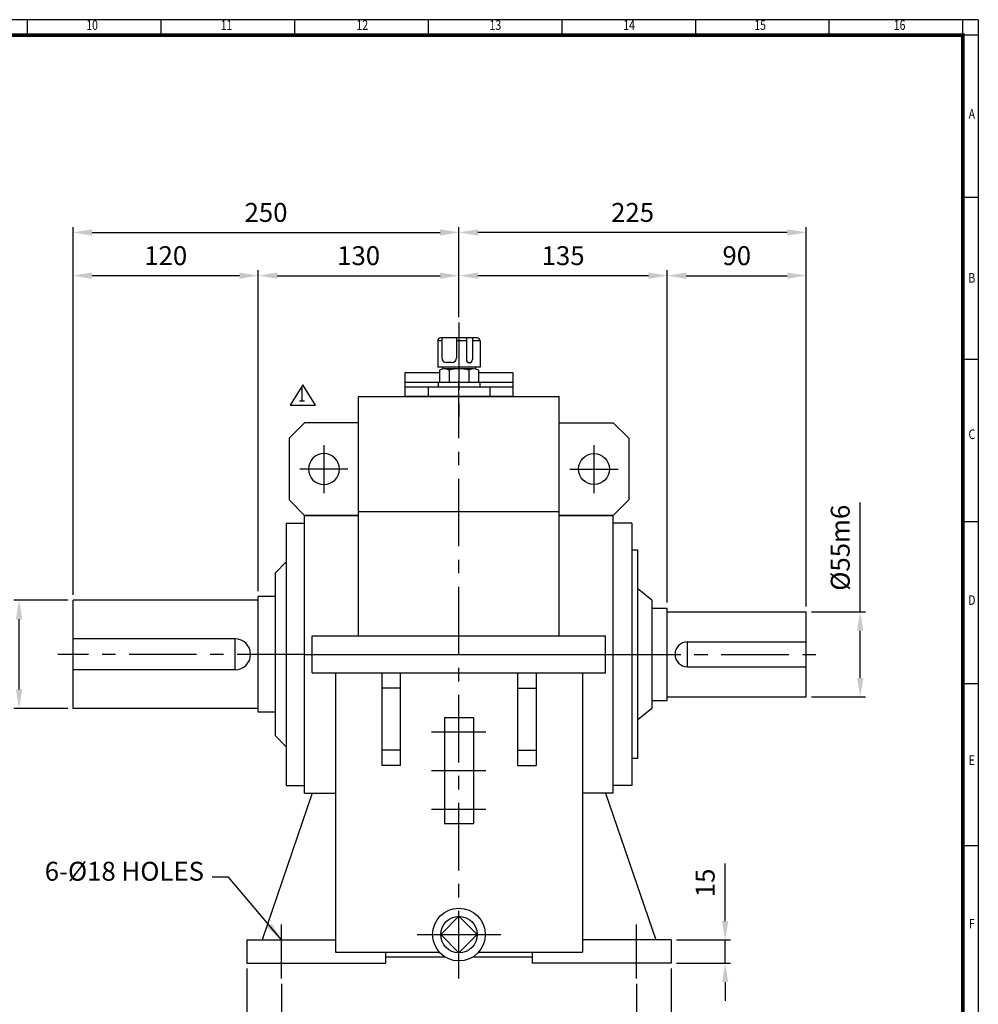
# Model space of a CAD drawing. Units: millimetres. Extents: x 45 to 1450, y 35 to 1000.
# Drawn here: x 829 to 1450, y 362 to 1000 of the extents above; entities that cross this region are included whole.
import ezdxf
from ezdxf.enums import TextEntityAlignment as Align

# ---------------------------------------------------------------- set-up
doc = ezdxf.new("R2010")
doc.units = ezdxf.units.MM
doc.header["$LTSCALE"] = 35
doc.linetypes.add('CENTER', pattern=[2, 1.25, -0.25, 0.25, -0.25])
doc.layers.get('0').update_dxf_attribs({"linetype": 'CONTINUOUS', "lineweight": 30})
doc.layers.get('DEFPOINTS').update_dxf_attribs({"linetype": 'CONTINUOUS'})
for name, color, linetype in [('C', 1, 'CENTER'), ('CENTER', 1, 'CENTER'), ('O', 3, 'CONTINUOUS')]:
    doc.layers.add(name, color=color, linetype=linetype)
doc.styles.add('ROMANS', font='romans.shx', dxfattribs={"width": 0.7, "height": 3.5, "bigfont": 'whgtxt.shx'})
doc.styles.get("Standard").update_dxf_attribs({"font": 'romans.shx', "width": 0.8, "bigfont": 'whgtxt.shx'})
doc.dimstyles.new('AM_ISO', dxfattribs={"dimtxt": 3.5, "dimasz": 3.5, "dimexe": 1, "dimexo": 1, "dimgap": 1.5, "dimtad": 1, "dimdsep": 46, "dimtxsty": 'Standard', "dimcen": 0, "dimclrd": 256, "dimclre": 256, "dimclrt": 3, "dimadec": 0, "dimazin": 2, "dimtp": 0.1, "dimtm": 0.1, "dimtfac": 0.71, "dimtmove": 0, "dimatfit": 3, "dimfxl": 1, "dimlwd": -1, "dimlwe": -1, "dimarcsym": 1})
doc.dimstyles.new('AM_ISO$7', dxfattribs={"dimtxt": 3.5, "dimasz": 3.5, "dimexe": 1, "dimexo": 1, "dimgap": 1.5, "dimtad": 1, "dimdsep": 46, "dimtxsty": 'Standard', "dimcen": 0, "dimclrd": 256, "dimclre": 256, "dimclrt": 3, "dimadec": 0, "dimazin": 2, "dimtp": 0.1, "dimtm": 0.1, "dimtfac": 0.71, "dimtmove": 0, "dimatfit": 3, "dimfxl": 1, "dimlwd": -1, "dimlwe": -1, "dimarcsym": 1})

# ---------------------------------------------------------------- blocks, each defined once
blk = doc.blocks.new('HS_A2양식_S(420X594MM)')
for p, q in [((580, 400), (18, 400)), ((333.62, 396), (333.62, 400)), ((368.25, 396), (368.25, 400)), ((402.87, 396), (402.87, 400)), ((437.5, 396), (437.5, 400)), ((472.12, 396), (472.12, 400)), ((506.75, 396), (506.75, 400)), ((541.37, 396), (541.37, 400)), ((576, 396), (576, 399.96)), ((580, 396), (18, 396)), ((576, 396), (576, 14)), ((576, 354), (580, 354)), ((576, 312), (580, 312)), ((576, 270), (580, 270)), ((576, 228), (580, 228)), ((576, 186), (580, 186))]:
    blk.add_line(p, q)
at = {"color": 0}
blk.add_line((580, 400), (580, 14), dxfattribs=at)
at = {"color": 3, "const_width": 1}
blk.add_lwpolyline([(22, 18), (576, 18), (576, 396), (22, 396), (22, 17.5)], dxfattribs=at)
at = {"style": 'ROMANS', "width": 0.8}
for s, p in [('10', (350.32, 398.29)), ('11', (385.16, 398.29)), ('12', (420.35, 398.29)), ('13', (454.84, 398.29)), ('14', (489.49, 398.29)), ('15', (523.45, 398.29)), ('16', (559.6, 398.29)), ('A', (578.32, 375.28)), ('B', (578.32, 332.77)), ('C', (578.32, 292.26)), ('D', (578.32, 249.29)), ('E', (578.32, 207.78)), ('F', (578.32, 165.44))]:
    blk.add_text(s, height=2.5, dxfattribs=at).set_placement(p, align=Align.MIDDLE)
blk = doc.blocks.new('*D11')
at = {"linetype": 'ByBlock', "transparency": 16777216}
for p, q in [((975.99, 385.38), (975.99, 294.38)), ((1250.99, 385.38), (1250.99, 294.38)), ((988.24, 297.88), (1238.74, 297.88))]:
    blk.add_line(p, q, dxfattribs=at)
at = {"transparency": 16777216}
for points in [[(988.24, 299.92), (988.24, 295.84), (975.99, 297.88)], [(1238.74, 299.92), (1238.74, 295.84), (1250.99, 297.88)]]:
    blk.add_solid(points, dxfattribs=at)
at = {"layer": 'DEFPOINTS', "color": 0, "transparency": 16777216}
for p in [(975.99, 388.88), (1250.99, 388.88), (1250.99, 297.88)]:
    blk.add_point(p, dxfattribs=at)
at = {"transparency": 16777216, "insert": (1113.49, 309.26), "char_height": 12.25, "attachment_point": 5}
blk.add_mtext('275', dxfattribs=at)
blk = doc.blocks.new('*D12')
at = {"linetype": 'ByBlock', "transparency": 16777216}
for p, q in [((998.49, 375.38), (998.49, 322.38)), ((1228.49, 375.38), (1228.49, 322.38)), ((1010.74, 325.88), (1216.24, 325.88))]:
    blk.add_line(p, q, dxfattribs=at)
at = {"transparency": 16777216}
for points in [[(1010.74, 327.92), (1010.74, 323.84), (998.49, 325.88)], [(1216.24, 327.92), (1216.24, 323.84), (1228.49, 325.88)]]:
    blk.add_solid(points, dxfattribs=at)
at = {"layer": 'DEFPOINTS', "color": 0, "transparency": 16777216}
for p in [(998.49, 378.88), (1228.49, 378.88), (1228.49, 325.88)]:
    blk.add_point(p, dxfattribs=at)
at = {"transparency": 16777216, "insert": (1113.49, 337.26), "char_height": 12.25, "attachment_point": 5}
blk.add_mtext('230', dxfattribs=at)
blk = doc.blocks.new('*D15')
at = {"linetype": 'ByBlock', "transparency": 16777216}
for p, q in [((1285.99, 416.09), (1285.99, 453.31)), ((1254.49, 403.84), (1289.49, 403.84)), ((1285.99, 388.84), (1285.99, 403.84)), ((1254.49, 388.84), (1289.49, 388.84)), ((1285.99, 376.59), (1285.99, 364.34))]:
    blk.add_line(p, q, dxfattribs=at)
at = {"transparency": 16777216}
for points in [[(1283.95, 416.09), (1288.04, 416.09), (1285.99, 403.84)], [(1283.95, 376.59), (1288.04, 376.59), (1285.99, 388.84)]]:
    blk.add_solid(points, dxfattribs=at)
at = {"layer": 'DEFPOINTS', "color": 0, "transparency": 16777216}
for p in [(1250.99, 403.84), (1285.99, 403.84), (1250.99, 388.84)]:
    blk.add_point(p, dxfattribs=at)
at = {"transparency": 16777216, "insert": (1274.62, 440.82), "char_height": 12.25, "attachment_point": 5, "rotation": 90}
blk.add_mtext('15', dxfattribs=at)
blk = doc.blocks.new('*D16')
at = {"linetype": 'ByBlock', "transparency": 16777216}
for p, q in [((1373.49, 616.38), (1373.49, 687.2)), ((1341.99, 616.38), (1376.99, 616.38)), ((1373.49, 573.63), (1373.49, 604.13)), ((1341.99, 561.38), (1376.99, 561.38))]:
    blk.add_line(p, q, dxfattribs=at)
at = {"transparency": 16777216}
for points in [[(1371.45, 604.13), (1375.54, 604.13), (1373.49, 616.38)], [(1371.45, 573.63), (1375.54, 573.63), (1373.49, 561.38)]]:
    blk.add_solid(points, dxfattribs=at)
at = {"layer": 'DEFPOINTS', "color": 0, "transparency": 16777216}
for p in [(1338.49, 616.38), (1373.49, 616.38), (1338.49, 561.38)]:
    blk.add_point(p, dxfattribs=at)
at = {"transparency": 16777216, "insert": (1362.12, 657.92), "char_height": 12.25, "attachment_point": 5, "rotation": 90}
blk.add_mtext('%%C55m6', dxfattribs=at)
blk = doc.blocks.new('*D17')
at = {"linetype": 'ByBlock', "transparency": 16777216}
for p, q in [((859.99, 623.88), (824.99, 623.88)), ((828.49, 566.13), (828.49, 611.63)), ((859.99, 553.88), (824.99, 553.88))]:
    blk.add_line(p, q, dxfattribs=at)
at = {"transparency": 16777216}
for points in [[(826.45, 611.63), (830.54, 611.63), (828.49, 623.88)], [(826.45, 566.13), (830.54, 566.13), (828.49, 553.88)]]:
    blk.add_solid(points, dxfattribs=at)
at = {"layer": 'DEFPOINTS', "color": 0, "transparency": 16777216}
for p in [(828.49, 623.88), (863.49, 623.88), (863.49, 553.88)]:
    blk.add_point(p, dxfattribs=at)
at = {"transparency": 16777216, "insert": (817.12, 588.88), "char_height": 12.25, "attachment_point": 5, "rotation": 90}
blk.add_mtext('%%C70m6', dxfattribs=at)
blk = doc.blocks.new('A$C1E760FBD')
at = {"layer": 'CENTER', "ltscale": 3}
for p, q in [((22.5, 45.6), (22.5, 14.4)), ((6.9, 30), (38.1, 30))]:
    blk.add_line(p, q, dxfattribs=at)
at = {"layer": 'O'}
for p, q in [((0, 60), (35, 60)), ((0, 0), (0, 60)), ((35, 60), (45, 50)), ((45, 50), (45, 10)), ((35, 0), (45, 10)), ((0, 0), (35, 0))]:
    blk.add_line(p, q, dxfattribs=at)
blk.add_circle((22.5, 30), 10, dxfattribs=at)
blk = doc.blocks.new('A$C68E71479')
at = {"layer": 'O'}
for p, q in [((-15.3, 35), (-15.3, 12.7)), ((-15.3, 35), (0, 35)), ((-9, 35), (-9, -35)), ((-6, 35), (-6, -35)), ((0, 35), (0, -35)), ((-15.3, -12.7), (-15.3, -35)), ((-15.3, -35), (0, -35))]:
    blk.add_line(p, q, dxfattribs=at)
blk = doc.blocks.new('A$C535950B5')
at = {"layer": 'C'}
blk.add_line((0, 48), (0, -16), dxfattribs=at)
at = {"layer": 'O'}
for p, q in [((-13.75, 36), (-13.75, 19)), ((-11.02, 36), (-13.75, 36)), ((11.75, 38), (-11.75, 38)), ((-11.02, 38), (-11.02, 25)), ((-1.61, 38), (-1.61, 25)), ((4.84, 36), (-1.61, 36)), ((4.84, 38), (4.84, 23.94)), ((8.72, 38), (8.72, 23.94)), ((13.75, 36), (8.72, 36)), ((13.75, 36), (13.75, 19)), ((-4.61, 22), (-8.02, 22)), ((13.75, 19), (-13.75, 19)), ((-12.7, 17), (-12.7, 9)), ((-10.5, 19), (-10.5, 17.91)), ((9.53, 18), (-9.53, 18)), ((-6.35, 17), (-6.35, 9)), ((6.35, 17), (6.35, 9)), ((10.5, 19), (10.5, 17.91)), ((12.7, 17), (12.7, 9)), ((13.5, 9), (-13.5, 9)), ((-13.5, 9), (-13.5, 6)), ((13.5, 9), (13.5, 6)), ((20, 6), (-20, 6)), ((-20, 6), (-20, 0)), ((20, 0), (-20, 0)), ((13.5, 6), (-13.5, 6)), ((20, 6), (20, 0))]:
    blk.add_line(p, q, dxfattribs=at)
for centre, radius, start, end in [((-11.75, 36), 2, 90, 180), ((11.75, 36), 2, 0, 90), ((-8.02, 25), 3, 180, 270), ((-4.61, 25), 3, 270, 0), ((6.78, 23.94), 1.94, 180, 0), ((-9.53, 12.46), 5.54, 55.03966, 124.96034), ((0, -2.67), 20.67, 72.10345, 107.89655), ((9.53, 12.46), 5.54, 55.03966, 124.96034)]:
    blk.add_arc(centre, radius, start, end, dxfattribs=at)
blk = doc.blocks.new('*D30')
at = {"linetype": 'ByBlock', "transparency": 16777216}
for p, q in [((863.49, 627.38), (863.49, 865.68)), ((875.74, 862.18), (1101.24, 862.18)), ((1113.49, 807.38), (1113.49, 865.68))]:
    blk.add_line(p, q, dxfattribs=at)
at = {"transparency": 16777216}
for points in [[(875.74, 864.22), (875.74, 860.14), (863.49, 862.18)], [(1101.24, 864.22), (1101.24, 860.14), (1113.49, 862.18)]]:
    blk.add_solid(points, dxfattribs=at)
at = {"layer": 'DEFPOINTS', "color": 0, "transparency": 16777216}
for p in [(1113.49, 862.18), (1113.49, 803.88), (863.49, 623.88)]:
    blk.add_point(p, dxfattribs=at)
at = {"transparency": 16777216, "insert": (988.49, 873.56), "char_height": 12.25, "attachment_point": 5}
blk.add_mtext('250', dxfattribs=at)
blk = doc.blocks.new('*D31')
at = {"linetype": 'ByBlock', "transparency": 16777216}
for p, q in [((1326.24, 862.18), (1125.74, 862.18)), ((1338.49, 619.88), (1338.49, 865.68))]:
    blk.add_line(p, q, dxfattribs=at)
at = {"transparency": 16777216}
for points in [[(1125.74, 864.22), (1125.74, 860.14), (1113.49, 862.18)], [(1326.24, 864.22), (1326.24, 860.14), (1338.49, 862.18)]]:
    blk.add_solid(points, dxfattribs=at)
at = {"layer": 'DEFPOINTS', "color": 0, "transparency": 16777216}
for p in [(1113.49, 862.18), (1113.49, 862.18), (1338.49, 616.38)]:
    blk.add_point(p, dxfattribs=at)
at = {"transparency": 16777216, "insert": (1225.99, 873.56), "char_height": 12.25, "attachment_point": 5}
blk.add_mtext('225', dxfattribs=at)
blk = doc.blocks.new('*D32')
at = {"linetype": 'ByBlock', "transparency": 16777216}
for p, q in [((983.49, 629.88), (983.49, 837.68)), ((971.24, 834.18), (875.74, 834.18))]:
    blk.add_line(p, q, dxfattribs=at)
at = {"transparency": 16777216}
for points in [[(875.74, 836.22), (875.74, 832.14), (863.49, 834.18)], [(971.24, 836.22), (971.24, 832.14), (983.49, 834.18)]]:
    blk.add_solid(points, dxfattribs=at)
at = {"layer": 'DEFPOINTS', "color": 0, "transparency": 16777216}
for p in [(863.49, 834.18), (863.49, 834.18), (983.49, 626.38)]:
    blk.add_point(p, dxfattribs=at)
at = {"transparency": 16777216, "insert": (923.49, 845.56), "char_height": 12.25, "attachment_point": 5}
blk.add_mtext('120', dxfattribs=at)
blk = doc.blocks.new('*D33')
at = {"linetype": 'ByBlock', "transparency": 16777216}
blk.add_line((995.74, 834.18), (1101.24, 834.18), dxfattribs=at)
at = {"transparency": 16777216}
for points in [[(995.74, 836.22), (995.74, 832.14), (983.49, 834.18)], [(1101.24, 836.22), (1101.24, 832.14), (1113.49, 834.18)]]:
    blk.add_solid(points, dxfattribs=at)
at = {"layer": 'DEFPOINTS', "color": 0, "transparency": 16777216}
for p in [(983.49, 834.18), (1113.49, 834.18), (1113.49, 834.18)]:
    blk.add_point(p, dxfattribs=at)
at = {"transparency": 16777216, "insert": (1048.49, 845.56), "char_height": 12.25, "attachment_point": 5}
blk.add_mtext('130', dxfattribs=at)
blk = doc.blocks.new('*D34')
at = {"linetype": 'ByBlock', "transparency": 16777216}
for p, q in [((1248.49, 622.38), (1248.49, 837.68)), ((1236.24, 834.18), (1125.74, 834.18))]:
    blk.add_line(p, q, dxfattribs=at)
at = {"transparency": 16777216}
for points in [[(1125.74, 836.22), (1125.74, 832.14), (1113.49, 834.18)], [(1236.24, 836.22), (1236.24, 832.14), (1248.49, 834.18)]]:
    blk.add_solid(points, dxfattribs=at)
at = {"layer": 'DEFPOINTS', "color": 0, "transparency": 16777216}
for p in [(1113.49, 834.18), (1113.49, 834.18), (1248.49, 618.88)]:
    blk.add_point(p, dxfattribs=at)
at = {"transparency": 16777216, "insert": (1180.99, 845.56), "char_height": 12.25, "attachment_point": 5}
blk.add_mtext('135', dxfattribs=at)
blk = doc.blocks.new('*D35')
at = {"linetype": 'ByBlock', "transparency": 16777216}
blk.add_line((1260.74, 834.18), (1326.24, 834.18), dxfattribs=at)
at = {"transparency": 16777216}
for points in [[(1260.74, 836.22), (1260.74, 832.14), (1248.49, 834.18)], [(1326.24, 836.22), (1326.24, 832.14), (1338.49, 834.18)]]:
    blk.add_solid(points, dxfattribs=at)
at = {"layer": 'DEFPOINTS', "color": 0, "transparency": 16777216}
for p in [(1248.49, 834.18), (1338.49, 834.18), (1338.49, 834.18)]:
    blk.add_point(p, dxfattribs=at)
at = {"transparency": 16777216, "insert": (1293.49, 845.56), "char_height": 12.25, "attachment_point": 5}
blk.add_mtext('90', dxfattribs=at)

msp = doc.modelspace()

# ---------------------------------------------------------------- linework, layer by layer
for p, q in [((1012.348, 763.519), (1004.098, 750.319)), ((1020.598, 750.319), (1012.348, 763.519)), ((1004.098, 750.319), (1020.598, 750.319))]:
    msp.add_line(p, q)
at = {"layer": 'C'}
for p, q in [((1113.494, 378.882), (1113.494, 765.882)), ((1013.494, 588.882), (853.494, 588.882)), ((1213.494, 588.882), (1348.494, 588.882)), ((1095.671, 538.629), (1131.009, 538.629)), ((1095.671, 513.629), (1131.009, 513.629)), ((1095.671, 488.629), (1131.009, 488.629)), ((998.494, 378.882), (998.494, 413.882)), ((1228.494, 378.882), (1228.494, 413.882)), ((1086.432, 407.357), (1113.486, 407.357)), ((1113.486, 407.357), (1140.557, 407.357))]:
    msp.add_line(p, q, dxfattribs=at)
at = {"layer": 'O'}
for p, q in [((1048.494, 755.882), (1178.494, 755.882)), ((1048.494, 600.882), (1048.494, 755.882)), ((1178.494, 600.882), (1178.494, 755.882)), ((1013.494, 678.882), (1048.494, 678.882)), ((1013.494, 498.882), (1013.494, 678.882)), ((1048.494, 681.367), (1178.494, 681.367)), ((1213.494, 678.882), (1178.494, 678.882)), ((1213.494, 498.882), (1213.494, 678.882)), ((1001.494, 673.882), (1001.494, 503.882)), ((1001.494, 673.882), (1013.494, 673.882)), ((1225.494, 673.882), (1213.494, 673.882)), ((1225.494, 673.882), (1225.494, 503.882)), ((1229.494, 656.382), (1225.494, 656.382)), ((1229.494, 521.382), (1229.494, 656.382)), ((994.494, 641.382), (1001.494, 648.882)), ((994.494, 641.382), (994.494, 536.382)), ((983.494, 551.382), (983.494, 626.382)), ((994.494, 626.382), (983.494, 626.382)), ((1238.494, 623.882), (1229.494, 631.382)), ((863.494, 553.882), (863.494, 623.882)), ((983.494, 623.882), (863.494, 623.882)), ((1238.494, 623.882), (1238.494, 553.882)), ((1238.494, 618.882), (1248.494, 618.882)), ((1248.494, 558.882), (1248.494, 618.882)), ((1248.494, 616.382), (1338.494, 616.382)), ((1338.494, 561.382), (1338.494, 616.382)), ((1018.494, 600.882), (1208.494, 600.882)), ((1018.494, 576.882), (1018.494, 600.882)), ((1208.494, 576.882), (1208.494, 600.882)), ((968.494, 598.882), (863.494, 598.882)), ((968.494, 578.882), (968.494, 598.882)), ((1261.494, 596.882), (1338.494, 596.882)), ((1261.494, 580.882), (1261.494, 596.882)), ((1013.494, 588.882), (1213.494, 588.882)), ((1261.494, 580.882), (1338.494, 580.882)), ((968.494, 578.882), (863.494, 578.882)), ((1018.494, 576.882), (1208.494, 576.882)), ((1033.494, 576.882), (1033.494, 395.882)), ((1063.494, 576.882), (1063.494, 516.882)), ((1075.494, 576.882), (1075.494, 516.882)), ((1151.494, 576.882), (1151.494, 516.882)), ((1163.494, 576.882), (1163.494, 516.882)), ((1193.494, 576.882), (1193.494, 395.882)), ((1075.494, 566.882), (1063.494, 566.882)), ((1151.494, 566.882), (1163.494, 566.882)), ((1248.494, 561.382), (1338.494, 561.382)), ((1238.494, 558.882), (1248.494, 558.882)), ((983.494, 553.882), (863.494, 553.882)), ((994.494, 551.382), (983.494, 551.382)), ((1238.494, 553.882), (1229.494, 546.382)), ((1104.119, 548.004), (1104.119, 479.254)), ((1104.119, 548.004), (1122.869, 548.004)), ((1122.869, 548.004), (1122.869, 479.254)), ((994.494, 536.382), (1001.494, 528.882)), ((1075.494, 526.882), (1063.494, 526.882)), ((1151.494, 526.882), (1163.494, 526.882)), ((1075.494, 516.882), (1063.494, 516.882)), ((1151.494, 516.882), (1163.494, 516.882)), ((1229.494, 521.382), (1225.494, 521.382)), ((1018.494, 498.882), (985.994, 403.882)), ((1001.494, 503.882), (1013.494, 503.882)), ((1013.494, 498.882), (1033.494, 498.882)), ((1213.494, 498.882), (1193.494, 498.882)), ((1208.494, 498.882), (1240.994, 403.882)), ((1225.494, 503.882), (1213.494, 503.882)), ((1104.119, 479.254), (1122.869, 479.254)), ((1113.494, 419.178), (1101.672, 407.357)), ((1125.316, 407.357), (1113.494, 419.178)), ((975.994, 403.882), (1033.494, 403.882)), ((975.994, 403.882), (975.994, 388.882)), ((1101.672, 407.357), (1113.494, 395.535)), ((1113.494, 395.535), (1125.316, 407.357)), ((1250.994, 403.882), (1193.494, 403.882)), ((1250.994, 403.882), (1250.994, 388.882)), ((1033.494, 395.882), (1100.866, 395.882)), ((1065.994, 395.882), (1065.994, 388.882)), ((1126.122, 395.882), (1193.494, 395.882)), ((1160.994, 395.882), (1160.994, 388.882)), ((1065.994, 392.882), (1104.46, 392.882)), ((1122.529, 392.882), (1160.994, 392.882)), ((975.994, 388.882), (1065.994, 388.882)), ((1250.994, 388.882), (1160.994, 388.882))]:
    msp.add_line(p, q, dxfattribs=at)
for radius in [17.063, 11.822]:
    msp.add_circle((1113.494, 407.357), radius, dxfattribs=at)
for centre, radius, start, end in [((968.494, 588.882), 10, 270, 90), ((1261.494, 588.882), 8, 90, 270)]:
    msp.add_arc(centre, radius, start, end, dxfattribs=at)

# ---------------------------------------------------------------- block references
at = {"lineweight": 0, "xscale": 2.5, "yscale": 2.5, "zscale": 2.5}
msp.add_blockref('HS_A2양식_S(420X594MM)', (0, 0), dxfattribs=at)
for name, p in [('A$C535950B5', (1113.494, 755.882)), ('A$C1E760FBD', (1178.494, 678.882))]:
    msp.add_blockref(name, p)
at = {"rotation": 270}
msp.add_blockref('A$C68E71479', (1113.494, 755.882), dxfattribs=at)
at = {"xscale": -1}
msp.add_blockref('A$C1E760FBD', (1048.494, 678.882), dxfattribs=at)

# ---------------------------------------------------------------- texts
at = {"style": 'ROMANS', "width": 0.7}
msp.add_text('1', height=9.375, dxfattribs=at).set_placement((1011.667, 755.939), align=Align.MIDDLE)
at = {"insert": (948.307, 438.419), "char_height": 12.25, "attachment_point": 9}
msp.add_mtext('6-%%C18 HOLES', dxfattribs=at)

# ---------------------------------------------------------------- dimensions: what is measured, and where the dimension line sits
for base, p1, p2, override, picture, middle in [((1113.494, 862.182), (863.494, 623.882), (1113.494, 803.882), {"dimscale": 3.5, "dimclrt": 256, "dimfxl": 1.25}, '*D30', (988.494, 873.557)), ((1113.494, 862.182), (1338.494, 616.382), (1113.494, 862.182), {"dimscale": 3.5, "dimclrt": 256, "dimfxl": 1.25}, '*D31', (1225.994, 873.557)), ((863.494, 834.182), (983.494, 626.382), (863.494, 834.182), {"dimscale": 3.5, "dimclrt": 256, "dimfxl": 1.25}, '*D32', (923.494, 845.557)), ((1113.494, 834.182), (983.494, 834.182), (1113.494, 834.182), {"dimscale": 3.5, "dimclrt": 256, "dimfxl": 1.25}, '*D33', (1048.494, 845.557)), ((1113.494, 834.182), (1248.494, 618.882), (1113.494, 834.182), {"dimscale": 3.5, "dimclrt": 256, "dimfxl": 1.25}, '*D34', (1180.994, 845.557)), ((1338.494, 834.182), (1248.494, 834.182), (1338.494, 834.182), {"dimscale": 3.5, "dimclrt": 256, "dimfxl": 1.25}, '*D35', (1293.494, 845.557)), ((1250.994, 297.882), (975.994, 388.882), (1250.994, 388.882), {"dimscale": 3.5, "dimclrt": 256, "dimtol": 0, "dimlim": 0, "dimtp": 0.1, "dimtm": 0.1, "dimtfac": 0.71, "dimtdec": 2, "dimfxl": 1.25, "dimtolj": 0, "dimtzin": 8}, '*D11', (1113.494, 309.257)), ((1228.494, 325.882), (998.494, 378.882), (1228.494, 378.882), {"dimscale": 3.5, "dimclrt": 256, "dimtol": 0, "dimlim": 0, "dimtp": 0.1, "dimtm": 0.1, "dimtfac": 0.71, "dimtdec": 2, "dimfxl": 1.25, "dimtolj": 0, "dimtzin": 8}, '*D12', (1113.494, 337.257))]:
    dim = msp.add_linear_dim(base=base, p1=p1, p2=p2, dimstyle='AM_ISO', override=override)
    dim.commit()
    dim.dimension.update_dxf_attribs({"geometry": picture, "text_midpoint": middle})
for base, p1, p2, picture, middle in [((1373.494, 616.382), (1338.494, 561.382), (1338.494, 616.382), '*D16', (1362.119, 657.916)), ((828.494, 623.882), (863.494, 553.882), (863.494, 623.882), '*D17', (817.119, 588.882))]:
    dim = msp.add_linear_dim(base=base, p1=p1, p2=p2, angle=90, text='%%C<>m6', dimstyle='AM_ISO', override={"dimscale": 3.5, "dimclrt": 256, "dimtol": 0, "dimlim": 0, "dimtp": 0.1, "dimtm": 0.1, "dimtfac": 0.71, "dimtdec": 2, "dimfxl": 1.25, "dimtolj": 0, "dimtzin": 8})
    dim.commit()
    dim.dimension.update_dxf_attribs({"geometry": picture, "text_midpoint": middle})
dim = msp.add_linear_dim(base=(1285.994, 403.841), p1=(1250.99, 388.841), p2=(1250.994, 403.841), angle=90, dimstyle='AM_ISO', override={"dimscale": 3.5, "dimclrt": 256, "dimtol": 0, "dimlim": 0, "dimtp": 0.1, "dimtm": 0.1, "dimtfac": 0.71, "dimtdec": 2, "dimfxl": 1.25, "dimtolj": 0, "dimtzin": 8})
dim.commit()
dim.dimension.update_dxf_attribs({"geometry": '*D15', "text_midpoint": (1274.619, 440.824)})

# ---------------------------------------------------------------- leaders
at = {"annotation_type": 0, "has_hookline": 1, "hookline_direction": 1, "text_width": 98.729}
msp.add_leader([(998.494, 403.882), (964.183, 444.544), (953.557, 444.544)], dimstyle='AM_ISO$7', override={"dimscale": 3.5, "dimgap": 1.5, "dimtad": 0}, dxfattribs=at)

doc.saveas('drawing.dxf')
